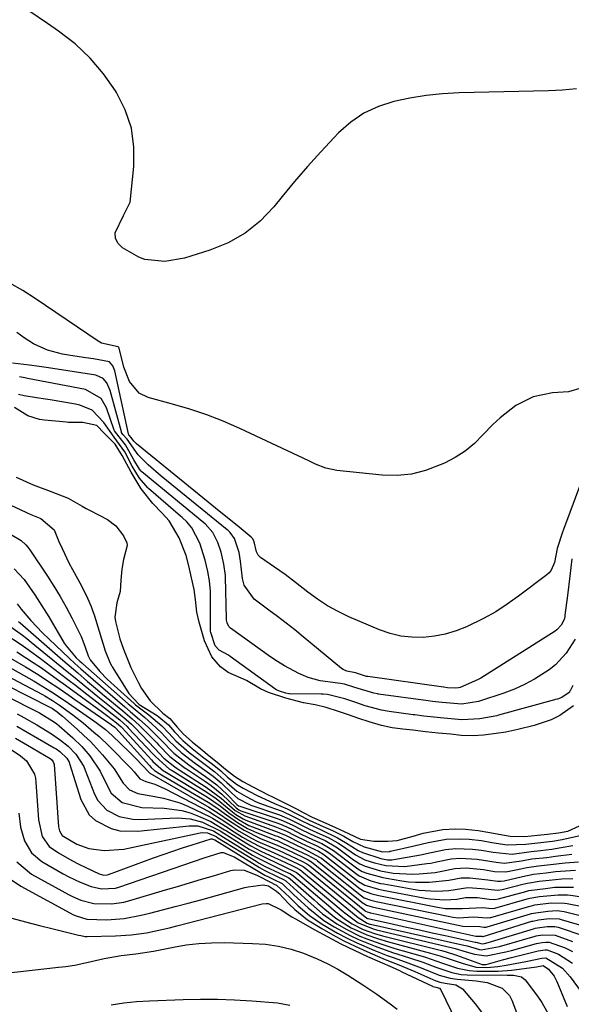
# Model space of a CAD drawing. Units: inches. Extents: x 1885428 to 1889974, y 448533 to 453875.
# Drawn here: x 1886629 to 1886764, y 450501 to 450744 of the extents above; entities that cross this region are included whole.
import ezdxf

# ---------------------------------------------------------------- set-up
doc = ezdxf.new("R2010")
doc.units = ezdxf.units.IN
doc.header["$MEASUREMENT"] = 0
doc.layers.add('7', color=7, linetype='Continuous')
doc.layers.add('8', color=7, linetype='Continuous')

msp = doc.modelspace()

# ---------------------------------------------------------------- linework, layer by layer
at = {"layer": '7', "color": 18}
for points in [[(1886765.7, 450726.55, 1678), (1886762.26, 450726.28, 1678), (1886758.81, 450726.11, 1678), (1886736.83, 450725.57, 1678), (1886732.77, 450725.34, 1678), (1886728.74, 450724.95, 1678), (1886724.74, 450724.3, 1678), (1886720.76, 450723.5, 1678), (1886716.97, 450722.25, 1678), (1886713.41, 450720.6, 1678), (1886710.19, 450718.37, 1678), (1886707.19, 450715.75, 1678), (1886706.1, 450714.62, 1678), (1886702.78, 450711.07, 1678), (1886699.53, 450707.47, 1678), (1886696.37, 450703.79, 1678), (1886693.27, 450700.05, 1678), (1886691.22, 450697.51, 1678), (1886687.85, 450694.03, 1678), (1886684.16, 450691.02, 1678), (1886680, 450688.71, 1678), (1886675.53, 450686.87, 1678), (1886669.23, 450684.92, 1678), (1886664.4, 450684.09, 1678), (1886659.55, 450684.61, 1678), (1886658.04, 450685.18, 1678), (1886654.01, 450687.43, 1678), (1886652.92, 450688.53, 1678), (1886652.26, 450689.74, 1678), (1886652.23, 450691.12, 1678), (1886654.23, 450695.42, 1678), (1886655.91, 450698.66, 1678), (1886656.8, 450707.44, 1678), (1886656.8, 450712.26, 1678), (1886656.2, 450716.93, 1678), (1886654.69, 450721.39, 1678), (1886652.58, 450725.71, 1678), (1886652.33, 450726.11, 1678), (1886649.36, 450730.29, 1678), (1886646.08, 450734.17, 1678), (1886642.34, 450737.62, 1678), (1886638.29, 450740.77, 1678), (1886635.55, 450742.65, 1678), (1886631.25, 450745.65, 1678)], [(1886767.13, 450652.96, 1676), (1886763.71, 450651.98, 1676), (1886759.77, 450651.72, 1676), (1886755.07, 450650.78, 1676), (1886750.78, 450648.63, 1676), (1886746.91, 450645.64, 1676), (1886745.12, 450643.96, 1676), (1886742.7, 450641.39, 1676), (1886740.59, 450639.3, 1676), (1886738.33, 450637.41, 1676), (1886735.85, 450635.81, 1676), (1886733.23, 450634.41, 1676), (1886728.59, 450632.61, 1676), (1886725.12, 450631.74, 1676), (1886721.56, 450631.44, 1676), (1886717.94, 450631.51, 1676), (1886706.71, 450632.62, 1676), (1886704.06, 450633.19, 1676), (1886701.53, 450634.22, 1676), (1886700.7, 450634.6, 1676), (1886699.88, 450634.98, 1676), (1886682.86, 450642.98, 1676), (1886678.82, 450644.75, 1676), (1886674.74, 450646.36, 1676), (1886670.57, 450647.75, 1676), (1886666.35, 450649, 1676), (1886660.33, 450650.59, 1676), (1886658.11, 450651.65, 1676), (1886655.75, 450654.53, 1676), (1886654.37, 450658.1, 1676), (1886653.2, 450662.79, 1676), (1886653.13, 450662.92, 1676), (1886653.05, 450663.02, 1676), (1886652.96, 450663.1, 1676), (1886648.87, 450663.99, 1676), (1886648.45, 450664.2, 1676), (1886648.04, 450664.44, 1676), (1886632.57, 450674.94, 1676), (1886629.5, 450676.94, 1676), (1886626.32, 450678.74, 1676)], [(1886766.95, 450629.98, 1674), (1886762.51, 450618.14, 1674), (1886762.25, 450617.44, 1674), (1886760.92, 450613.43, 1674), (1886760.28, 450609.98, 1674), (1886759.44, 450608.07, 1674), (1886758.95, 450607.49, 1674), (1886758.38, 450606.96, 1674), (1886751.47, 450601.69, 1674), (1886748.69, 450599.71, 1674), (1886745.83, 450597.86, 1674), (1886742.85, 450596.2, 1674), (1886738.65, 450594.15, 1674), (1886736.07, 450593.14, 1674), (1886733.44, 450592.34, 1674), (1886730.74, 450591.83, 1674), (1886727.99, 450591.53, 1674), (1886725.23, 450591.58, 1674), (1886722.52, 450591.87, 1674), (1886719.87, 450592.53, 1674), (1886717.26, 450593.43, 1674), (1886709.72, 450596.64, 1674), (1886707.04, 450597.91, 1674), (1886704.44, 450599.33, 1674), (1886701.97, 450600.95, 1674), (1886699.58, 450602.71, 1674), (1886696.6, 450605.11, 1674), (1886694.04, 450607.05, 1674), (1886691.39, 450608.88, 1674), (1886687.99, 450611.2, 1674), (1886687.37, 450611.82, 1674), (1886687.01, 450612.62, 1674), (1886686.45, 450615.08, 1674), (1886686.1, 450615.8, 1674), (1886685.86, 450616.1, 1674), (1886685.67, 450616.27, 1674), (1886682.19, 450619.08, 1674), (1886678.65, 450621.95, 1674), (1886676.88, 450623.39, 1674), (1886675.11, 450624.83, 1674), (1886657.43, 450639.22, 1674), (1886656.79, 450639.87, 1674), (1886656.15, 450640.79, 1674), (1886655.58, 450641.44, 1674), (1886655.49, 450641.58, 1674), (1886655.47, 450641.63, 1674), (1886655.46, 450641.68, 1674), (1886652.1, 450657.18, 1674), (1886651.64, 450658.41, 1674), (1886650.8, 450659.36, 1674), (1886646.91, 450660.1, 1674), (1886645.01, 450660.38, 1674), (1886641.19, 450660.97, 1674), (1886639.29, 450661.28, 1674), (1886635.6, 450662.23, 1674), (1886632.14, 450663.84, 1674), (1886629.81, 450665.3, 1674), (1886628.04, 450666.58, 1674)], [(1886764.6, 450610.87, 1672), (1886764.09, 450606.59, 1672), (1886763.49, 450601.88, 1672), (1886762.85, 450597.01, 1672), (1886762.81, 450596.74, 1672), (1886762.65, 450595.94, 1672), (1886761.94, 450594.53, 1672), (1886760.9, 450593.41, 1672), (1886760.48, 450593.11, 1672), (1886742.14, 450581.56, 1672), (1886741.33, 450581.08, 1672), (1886737.12, 450579.25, 1672), (1886736.71, 450579.15, 1672), (1886735.83, 450579.04, 1672), (1886733.97, 450579.18, 1672), (1886733.09, 450579.28, 1672), (1886733, 450579.29, 1672), (1886714.41, 450581.91, 1672), (1886714.08, 450581.96, 1672), (1886713.55, 450582.08, 1672), (1886711.35, 450582.8, 1672), (1886709.22, 450583.21, 1672), (1886708.3, 450583.63, 1672), (1886707.88, 450583.92, 1672), (1886698.48, 450591.68, 1672), (1886696.39, 450593.38, 1672), (1886694.29, 450595.04, 1672), (1886692.15, 450596.67, 1672), (1886690, 450598.28, 1672), (1886686.39, 450600.97, 1672), (1886683.95, 450604.39, 1672), (1886683.56, 450606.03, 1672), (1886683.06, 450610.32, 1672), (1886682.7, 450612.42, 1672), (1886681.56, 450615.92, 1672), (1886680.52, 450617.39, 1672), (1886680.17, 450617.72, 1672), (1886679.99, 450617.88, 1672), (1886679.8, 450618.04, 1672), (1886663.55, 450631.26, 1672), (1886660.35, 450634.06, 1672), (1886657.87, 450636.5, 1672), (1886655.19, 450640.33, 1672), (1886654.12, 450641.47, 1672), (1886653.78, 450642.02, 1672), (1886653.74, 450642.14, 1672), (1886651.01, 450652.37, 1672), (1886650.14, 450654.25, 1672), (1886649.23, 450655.28, 1672), (1886647.42, 450656.11, 1672), (1886640.53, 450657.21, 1672), (1886635.85, 450657.92, 1672), (1886633.5, 450658.23, 1672), (1886631.16, 450658.53, 1672), (1886626.93, 450659.04, 1672)], [(1886764.85, 450579.68, 1668), (1886764.16, 450578.43, 1668), (1886764.09, 450578.31, 1668), (1886764.02, 450578.2, 1668), (1886763.96, 450578.1, 1668), (1886763.88, 450578, 1668), (1886762.14, 450576.79, 1668), (1886761, 450576.39, 1668), (1886760.49, 450576.25, 1668), (1886760.32, 450576.2, 1668), (1886746.55, 450572.38, 1668), (1886746.14, 450572.27, 1668), (1886741.89, 450571.51, 1668), (1886737.47, 450571.24, 1668), (1886733.04, 450571.68, 1668), (1886728.15, 450572.2, 1668), (1886725.95, 450572.47, 1668), (1886725.51, 450572.53, 1668), (1886719.6, 450573.33, 1668), (1886719.13, 450573.39, 1668), (1886717.73, 450573.62, 1668), (1886713.7, 450574.74, 1668), (1886711.45, 450575.5, 1668), (1886708.75, 450576.42, 1668), (1886704.48, 450577.52, 1668), (1886703.42, 450577.6, 1668), (1886702.89, 450577.62, 1668), (1886695.07, 450577.68, 1668), (1886694.94, 450577.68, 1668), (1886694.2, 450577.82, 1668), (1886692.64, 450578.33, 1668), (1886692.09, 450578.56, 1668), (1886691.78, 450578.74, 1668), (1886680.5, 450586.88, 1668), (1886680.1, 450587.16, 1668), (1886677.78, 450588.42, 1668), (1886676.83, 450589.51, 1668), (1886675.74, 450592.77, 1668), (1886675.7, 450593.09, 1668), (1886675.69, 450593.25, 1668), (1886675.68, 450593.41, 1668), (1886675.64, 450602.96, 1668), (1886675.45, 450605.48, 1668), (1886675, 450607.79, 1668), (1886674.38, 450610.54, 1668), (1886673.07, 450614.79, 1668), (1886671.1, 450618.51, 1668), (1886669.87, 450619.98, 1668), (1886668.71, 450621.08, 1668), (1886668.31, 450621.43, 1668), (1886660.41, 450628.19, 1668), (1886660.21, 450628.37, 1668), (1886658.2, 450630.78, 1668), (1886656.43, 450633.74, 1668), (1886654.59, 450637.24, 1668), (1886651.96, 450640.82, 1668), (1886649.45, 450644.47, 1668), (1886646.55, 450647.49, 1668), (1886643.49, 450648.7, 1668), (1886642.42, 450648.94, 1668), (1886636.18, 450650.01, 1668), (1886635.08, 450650.19, 1668), (1886632.88, 450650.53, 1668), (1886629.81, 450650.98, 1668), (1886628.45, 450651.37, 1668)], [(1886764.98, 450574.7, 1666), (1886761.58, 450572.3, 1666), (1886759.45, 450571.27, 1666), (1886755.33, 450569.85, 1666), (1886751.29, 450568.87, 1666), (1886748.35, 450568.27, 1666), (1886745.92, 450567.89, 1666), (1886742.85, 450567.48, 1666), (1886740.33, 450567.3, 1666), (1886737.3, 450567.44, 1666), (1886734.79, 450567.7, 1666), (1886731.68, 450568.02, 1666), (1886728.57, 450568.35, 1666), (1886725.46, 450568.69, 1666), (1886722.99, 450568.97, 1666), (1886720.38, 450569.32, 1666), (1886717.73, 450569.85, 1666), (1886714.71, 450570.76, 1666), (1886712.17, 450571.62, 1666), (1886709.64, 450572.48, 1666), (1886707.16, 450573.32, 1666), (1886704.09, 450574.31, 1666), (1886701.38, 450574.98, 1666), (1886698.58, 450575.43, 1666), (1886694.18, 450576.6, 1666), (1886689.93, 450578, 1666), (1886687.99, 450578.89, 1666), (1886684.51, 450580.91, 1666), (1886680.02, 450582.95, 1666), (1886678.12, 450584.34, 1666), (1886675.96, 450586.78, 1666), (1886674.23, 450590.71, 1666), (1886672.85, 450595.27, 1666), (1886672.34, 450597.74, 1666), (1886671.99, 450600.85, 1666), (1886671.61, 450603.32, 1666), (1886670.97, 450606.26, 1666), (1886670.31, 450609.2, 1666), (1886669.69, 450611.69, 1666), (1886667.99, 450616.07, 1666), (1886665.47, 450620.27, 1666), (1886663.78, 450622.17, 1666), (1886661.45, 450624.51, 1666), (1886658.61, 450628.09, 1666), (1886656.11, 450632.2, 1666), (1886653.93, 450636.35, 1666), (1886652.2, 450639.14, 1666), (1886649.08, 450642.26, 1666), (1886648.13, 450643.34, 1666), (1886647.67, 450643.72, 1666), (1886644.24, 450644.45, 1666), (1886642.77, 450644.47, 1666), (1886641.42, 450644.43, 1666), (1886640.62, 450644.48, 1666), (1886640.22, 450644.51, 1666), (1886634.85, 450645, 1666), (1886633.63, 450645.16, 1666), (1886630.71, 450646.06, 1666), (1886627.42, 450648.12, 1666)], [(1886627.85, 450631.02, 1666), (1886632, 450629.15, 1666), (1886636.23, 450627.57, 1666), (1886640.63, 450625.81, 1666), (1886644.1, 450623.85, 1666), (1886645.07, 450623.3, 1666), (1886645.55, 450623.03, 1666), (1886646.05, 450622.77, 1666), (1886650.34, 450620.54, 1666), (1886652.36, 450619, 1666), (1886654.27, 450616.58, 1666), (1886655.09, 450614.85, 1666), (1886655.15, 450614.16, 1666), (1886654.3, 450610.76, 1666), (1886653.85, 450608.39, 1666), (1886653.63, 450605.68, 1666), (1886653.44, 450602.83, 1666), (1886652.61, 450600.05, 1666), (1886652.1, 450596.51, 1666), (1886652.29, 450595.51, 1666), (1886653.37, 450591.21, 1666), (1886654.24, 450588.68, 1666), (1886656.03, 450584.18, 1666), (1886657.93, 450580.34, 1666), (1886658.66, 450578.98, 1666), (1886660.85, 450575.95, 1666), (1886663.98, 450572.88, 1666), (1886665.69, 450571.56, 1666), (1886667.43, 450569.47, 1666), (1886669.02, 450567.76, 1666), (1886671.14, 450565.87, 1666), (1886673.25, 450564.14, 1666), (1886675.37, 450562.41, 1666), (1886677.34, 450560.86, 1666), (1886679.39, 450559.13, 1666), (1886681.59, 450557.42, 1666), (1886683.65, 450556.13, 1666), (1886686.26, 450554.72, 1666), (1886689.87, 450552.82, 1666), (1886690.88, 450552.3, 1666), (1886693.9, 450550.82, 1666), (1886696.97, 450549.26, 1666), (1886698.45, 450548.48, 1666), (1886700.72, 450547.34, 1666), (1886703.14, 450546.22, 1666), (1886706.38, 450544.78, 1666), (1886709.66, 450543.25, 1666), (1886712.56, 450541.89, 1666), (1886715.88, 450541.38, 1666), (1886719.28, 450541.37, 1666), (1886721.57, 450541.58, 1666), (1886725.49, 450542.64, 1666), (1886727.99, 450543.36, 1666), (1886732.81, 450544.27, 1666), (1886735.86, 450544.4, 1666), (1886738.39, 450544.32, 1666), (1886741.53, 450544.01, 1666), (1886744.38, 450543.55, 1666), (1886746.63, 450543.14, 1666), (1886749.39, 450542.67, 1666), (1886752.98, 450542.53, 1666), (1886756.08, 450542.86, 1666), (1886758.61, 450543.11, 1666), (1886761.26, 450543.46, 1666), (1886763.61, 450543.89, 1666), (1886766.49, 450545.2, 1666)], [(1886619.26, 450627.51, 1668), (1886630.25, 450622.38, 1668), (1886630.43, 450622.3, 1668), (1886631.46, 450621.83, 1668), (1886633.94, 450620.79, 1668), (1886637.18, 450618.04, 1668), (1886638.39, 450615.2, 1668), (1886639.14, 450613.42, 1668), (1886640.8, 450609.94, 1668), (1886641.71, 450608.24, 1668), (1886643.94, 450604.22, 1668), (1886645.43, 450601.23, 1668), (1886646.29, 450599.19, 1668), (1886646.67, 450598.15, 1668), (1886647.02, 450597.09, 1668), (1886649.15, 450590.13, 1668), (1886649.77, 450588.28, 1668), (1886650.99, 450585.23, 1668), (1886651.3, 450584.62, 1668), (1886651.47, 450584.32, 1668), (1886651.65, 450584.03, 1668), (1886655.61, 450577.73, 1668), (1886657.93, 450575.22, 1668), (1886658.07, 450575.11, 1668), (1886658.14, 450575.06, 1668), (1886662.54, 450572.32, 1668), (1886662.97, 450572.04, 1668), (1886665.3, 450570.04, 1668), (1886666.81, 450568.29, 1668), (1886668.84, 450566.21, 1668), (1886671.16, 450564.23, 1668), (1886674, 450561.94, 1668), (1886676.06, 450560.42, 1668), (1886678.23, 450558.69, 1668), (1886679.88, 450557.17, 1668), (1886682.08, 450555.43, 1668), (1886683.71, 450554.44, 1668), (1886686.97, 450552.71, 1668), (1886691.4, 450550.65, 1668), (1886694.49, 450549.37, 1668), (1886697.22, 450548, 1668), (1886699.97, 450546.61, 1668), (1886703.35, 450545.04, 1668), (1886705.66, 450544.01, 1668), (1886708.44, 450542.64, 1668), (1886710.71, 450541.32, 1668), (1886713.49, 450540.03, 1668), (1886717.97, 450538.74, 1668), (1886719.6, 450538.85, 1668), (1886719.79, 450538.89, 1668), (1886719.88, 450538.91, 1668), (1886719.98, 450538.94, 1668), (1886725.74, 450540.22, 1668), (1886729.24, 450541.06, 1668), (1886733.65, 450541.88, 1668), (1886736.99, 450542, 1668), (1886739.31, 450541.89, 1668), (1886742.34, 450541.54, 1668), (1886744.86, 450541.11, 1668), (1886748.64, 450540.49, 1668), (1886753.23, 450540.63, 1668), (1886756.21, 450540.98, 1668), (1886759.79, 450541.38, 1668), (1886762.21, 450541.82, 1668), (1886766.91, 450542.9, 1668)], [(1886627.33, 450608.44, 1672), (1886629.82, 450605.79, 1672), (1886632.47, 450602.05, 1672), (1886634.78, 450598.43, 1672), (1886635.89, 450596.59, 1672), (1886639.69, 450590.15, 1672), (1886640.13, 450589.45, 1672), (1886642.65, 450586.54, 1672), (1886643.56, 450585.69, 1672), (1886644.02, 450585.28, 1672), (1886644.26, 450585.07, 1672), (1886655.42, 450575.22, 1672), (1886656.11, 450574.61, 1672), (1886659.48, 450571.82, 1672), (1886661.22, 450570.31, 1672), (1886663.61, 450568.09, 1672), (1886665.38, 450566.11, 1672), (1886668.44, 450563.21, 1672), (1886671.94, 450560.5, 1672), (1886672.79, 450559.91, 1672), (1886676.29, 450557.4, 1672), (1886678.28, 450555.74, 1672), (1886680.91, 450553.19, 1672), (1886682.43, 450551.87, 1672), (1886685.26, 450550.41, 1672), (1886685.63, 450550.27, 1672), (1886685.82, 450550.2, 1672), (1886692.11, 450548.07, 1672), (1886692.62, 450547.89, 1672), (1886695.1, 450546.84, 1672), (1886697.07, 450545.83, 1672), (1886700.04, 450544.36, 1672), (1886702.59, 450543.2, 1672), (1886704.65, 450542.27, 1672), (1886706.99, 450540.99, 1672), (1886707.88, 450540.4, 1672), (1886711.32, 450538, 1672), (1886713.63, 450536.84, 1672), (1886716.01, 450536.07, 1672), (1886718.78, 450535.38, 1672), (1886723.5, 450535.19, 1672), (1886728.91, 450535.87, 1672), (1886729.87, 450536.02, 1672), (1886731.29, 450536.34, 1672), (1886734.88, 450537.05, 1672), (1886737.13, 450537.21, 1672), (1886741.29, 450536.98, 1672), (1886745.91, 450536.21, 1672), (1886748.01, 450536.01, 1672), (1886752.16, 450536.59, 1672), (1886754.76, 450537.02, 1672), (1886758.43, 450537.41, 1672), (1886760.55, 450537.72, 1672), (1886764.57, 450538.23, 1672)], [(1886628.09, 450599.81, 1674), (1886629.1, 450598.51, 1674), (1886631.43, 450595.71, 1674), (1886634.32, 450592.69, 1674), (1886640.92, 450586.43, 1674), (1886642.33, 450585.11, 1674), (1886643.8, 450583.79, 1674), (1886646.77, 450581.2, 1674), (1886654.57, 450574.49, 1674), (1886656.02, 450573.25, 1674), (1886658.21, 450571.39, 1674), (1886660.33, 450569.46, 1674), (1886663.4, 450566.46, 1674), (1886666.68, 450563.05, 1674), (1886670.37, 450560.17, 1674), (1886671.49, 450559.39, 1674), (1886674.44, 450557.34, 1674), (1886677.2, 450555.23, 1674), (1886678.49, 450554.08, 1674), (1886679.75, 450552.87, 1674), (1886682.17, 450550.42, 1674), (1886682.55, 450550.13, 1674), (1886682.85, 450549.99, 1674), (1886692.04, 450546.98, 1674), (1886693, 450546.65, 1674), (1886695.77, 450545.39, 1674), (1886698.11, 450544.18, 1674), (1886701.44, 450542.63, 1674), (1886703.87, 450541.54, 1674), (1886706.47, 450540.04, 1674), (1886706.88, 450539.75, 1674), (1886710.85, 450536.83, 1674), (1886711.23, 450536.56, 1674), (1886712.43, 450535.82, 1674), (1886713.7, 450535.24, 1674), (1886717.47, 450534.14, 1674), (1886720.62, 450533.56, 1674), (1886725.38, 450533.27, 1674), (1886726.97, 450533.35, 1674), (1886730.93, 450533.71, 1674), (1886732.19, 450533.94, 1674), (1886735.77, 450534.67, 1674), (1886738.54, 450534.81, 1674), (1886742.8, 450534.41, 1674), (1886745.5, 450533.93, 1674), (1886748.31, 450533.84, 1674), (1886752.04, 450534.61, 1674), (1886753.48, 450534.9, 1674), (1886756.4, 450535.31, 1674), (1886759.33, 450535.64, 1674), (1886762.96, 450536.09, 1674), (1886766.19, 450536.33, 1674)], [(1886628.41, 450595.48, 1676), (1886628.83, 450595.12, 1676), (1886639.34, 450585.96, 1676), (1886642.99, 450582.81, 1676), (1886645.44, 450580.73, 1676), (1886647.9, 450578.65, 1676), (1886649.13, 450577.62, 1676), (1886654.06, 450573.48, 1676), (1886654.65, 450572.98, 1676), (1886656.41, 450571.48, 1676), (1886658.11, 450569.93, 1676), (1886658.66, 450569.39, 1676), (1886662.44, 450565.62, 1676), (1886662.88, 450565.15, 1676), (1886665.65, 450562.26, 1676), (1886669.1, 450559.62, 1676), (1886669.42, 450559.4, 1676), (1886669.74, 450559.19, 1676), (1886674.42, 450556.05, 1676), (1886675.8, 450555.08, 1676), (1886678.43, 450552.97, 1676), (1886681.97, 450549.64, 1676), (1886682.61, 450549.15, 1676), (1886683.15, 450548.9, 1676), (1886691.98, 450545.92, 1676), (1886692.87, 450545.6, 1676), (1886695.5, 450544.4, 1676), (1886698.11, 450543.07, 1676), (1886700.8, 450541.82, 1676), (1886703.08, 450540.8, 1676), (1886705.9, 450539.1, 1676), (1886711.25, 450535.07, 1676), (1886711.93, 450534.59, 1676), (1886713.01, 450533.96, 1676), (1886714.16, 450533.5, 1676), (1886718.03, 450532.47, 1676), (1886718.99, 450532.29, 1676), (1886722.71, 450531.66, 1676), (1886724.39, 450531.43, 1676), (1886726.07, 450531.28, 1676), (1886729.45, 450531.29, 1676), (1886734.28, 450531.83, 1676), (1886737.34, 450532.37, 1676), (1886739.43, 450532.4, 1676), (1886743.92, 450531.86, 1676), (1886746.25, 450531.53, 1676), (1886747.11, 450531.56, 1676), (1886747.94, 450531.67, 1676), (1886752.43, 450532.74, 1676), (1886755.1, 450533.26, 1676), (1886758.27, 450533.6, 1676), (1886760.55, 450533.93, 1676), (1886765.5, 450534.25, 1676)], [(1886626.58, 450594.16, 1678), (1886629.44, 450592.08, 1678), (1886630.52, 450591.25, 1678), (1886631.58, 450590.4, 1678), (1886637.8, 450585.31, 1678), (1886639.49, 450583.92, 1678), (1886642.89, 450581.16, 1678), (1886644.73, 450579.67, 1678), (1886647.98, 450577.03, 1678), (1886649.6, 450575.71, 1678), (1886651.23, 450574.39, 1678), (1886653.56, 450572.48, 1678), (1886654.9, 450571.34, 1678), (1886656.2, 450570.17, 1678), (1886656.62, 450569.76, 1678), (1886657.03, 450569.34, 1678), (1886662.01, 450564.22, 1678), (1886664.2, 450561.86, 1678), (1886666.87, 450559.7, 1678), (1886667.45, 450559.32, 1678), (1886667.71, 450559.15, 1678), (1886667.98, 450558.98, 1678), (1886674.59, 450554.72, 1678), (1886678.29, 450552.01, 1678), (1886681.75, 450548.98, 1678), (1886684.08, 450547.61, 1678), (1886691.91, 450544.86, 1678), (1886692.75, 450544.55, 1678), (1886694.38, 450543.84, 1678), (1886696.42, 450542.8, 1678), (1886699.32, 450541.4, 1678), (1886701.86, 450540.26, 1678), (1886703.83, 450539.21, 1678), (1886704.91, 450538.46, 1678), (1886711.65, 450533.29, 1678), (1886712.23, 450532.87, 1678), (1886715.08, 450531.64, 1678), (1886717.52, 450531.02, 1678), (1886718.34, 450530.86, 1678), (1886725.54, 450529.56, 1678), (1886726.99, 450529.35, 1678), (1886731.38, 450529.13, 1678), (1886734.32, 450529.26, 1678), (1886739, 450530.02, 1678), (1886742.37, 450529.77, 1678), (1886746.38, 450529.31, 1678), (1886747.43, 450529.49, 1678), (1886752.82, 450530.88, 1678), (1886753.63, 450531.08, 1678), (1886756.52, 450531.53, 1678), (1886759.02, 450531.81, 1678), (1886762.1, 450532.13, 1678), (1886764.81, 450532.19, 1678)], [(1886628.01, 450588.04, 1682), (1886632.07, 450585.4, 1682), (1886634.07, 450584.03, 1682), (1886638.01, 450581.21, 1682), (1886639.97, 450579.79, 1682), (1886643.89, 450576.93, 1682), (1886649.11, 450573.12, 1682), (1886650.39, 450572.17, 1682), (1886652.54, 450570.51, 1682), (1886653.58, 450569.59, 1682), (1886653.74, 450569.43, 1682), (1886653.9, 450569.26, 1682), (1886661.14, 450561.42, 1682), (1886661.52, 450560.99, 1682), (1886664.14, 450558.73, 1682), (1886664.29, 450558.63, 1682), (1886664.44, 450558.54, 1682), (1886674.92, 450552.2, 1682), (1886678.01, 450550.11, 1682), (1886680.17, 450548.41, 1682), (1886682.55, 450546.7, 1682), (1886685.1, 450545.3, 1682), (1886686, 450544.92, 1682), (1886691.78, 450542.74, 1682), (1886692.14, 450542.61, 1682), (1886694.59, 450541.5, 1682), (1886698.52, 450539.57, 1682), (1886702.67, 450537.42, 1682), (1886702.97, 450537.19, 1682), (1886712.45, 450529.71, 1682), (1886712.65, 450529.56, 1682), (1886713.28, 450529.14, 1682), (1886715.37, 450528.4, 1682), (1886717.06, 450528.01, 1682), (1886731.48, 450525.13, 1682), (1886733.4, 450524.84, 1682), (1886737.67, 450524.82, 1682), (1886742.59, 450525.04, 1682), (1886744.93, 450524.79, 1682), (1886745.59, 450524.92, 1682), (1886753.6, 450527.19, 1682), (1886754.26, 450527.37, 1682), (1886756.65, 450527.75, 1682), (1886761.24, 450528.22, 1682), (1886763.47, 450528.16, 1682), (1886764.2, 450528.08, 1682), (1886778.73, 450525.96, 1682)], [(1886625.92, 450586.81, 1684), (1886630.19, 450584.29, 1684), (1886633.29, 450582.39, 1684), (1886636.33, 450580.4, 1684), (1886637.83, 450579.37, 1684), (1886640.83, 450577.32, 1684), (1886642.33, 450576.29, 1684), (1886651.19, 450570.16, 1684), (1886651.35, 450570.05, 1684), (1886652.17, 450569.43, 1684), (1886652.29, 450569.31, 1684), (1886652.33, 450569.27, 1684), (1886652.37, 450569.23, 1684), (1886660.7, 450560.02, 1684), (1886661.1, 450559.57, 1684), (1886661.91, 450558.83, 1684), (1886662.3, 450558.54, 1684), (1886662.56, 450558.37, 1684), (1886662.65, 450558.32, 1684), (1886675.09, 450550.98, 1684), (1886676.96, 450549.8, 1684), (1886679.63, 450547.85, 1684), (1886682.34, 450545.96, 1684), (1886684.73, 450544.54, 1684), (1886686.99, 450543.52, 1684), (1886691.71, 450541.68, 1684), (1886692.04, 450541.55, 1684), (1886695.93, 450539.69, 1684), (1886699.63, 450537.99, 1684), (1886701.44, 450536.98, 1684), (1886701.73, 450536.77, 1684), (1886702, 450536.56, 1684), (1886712.85, 450527.91, 1684), (1886713.49, 450527.47, 1684), (1886715.11, 450526.9, 1684), (1886716.41, 450526.58, 1684), (1886734.57, 450522.82, 1684), (1886735.27, 450522.7, 1684), (1886736.66, 450522.54, 1684), (1886740.35, 450522.8, 1684), (1886743.71, 450522.5, 1684), (1886744.51, 450522.58, 1684), (1886744.67, 450522.62, 1684), (1886753.98, 450525.35, 1684), (1886754.28, 450525.43, 1684), (1886755.48, 450525.7, 1684), (1886759.49, 450526.2, 1684), (1886762.79, 450526.17, 1684), (1886763.45, 450526.07, 1684), (1886783.06, 450522.21, 1684)], [(1886625.71, 450584.46, 1686), (1886632.29, 450580.79, 1686), (1886633.37, 450580.16, 1686), (1886636.57, 450578.2, 1686), (1886639.69, 450576.11, 1686), (1886640.72, 450575.4, 1686), (1886646.93, 450571.05, 1686), (1886647.53, 450570.62, 1686), (1886649.86, 450568.85, 1686), (1886651.5, 450567.39, 1686), (1886655.72, 450563.31, 1686), (1886657.28, 450561.76, 1686), (1886660.59, 450558.29, 1686), (1886660.68, 450558.21, 1686), (1886660.78, 450558.14, 1686), (1886675.26, 450549.79, 1686), (1886677.71, 450548.24, 1686), (1886680.07, 450546.55, 1686), (1886683.91, 450544.08, 1686), (1886687.99, 450542.08, 1686), (1886692.24, 450540.37, 1686), (1886694.31, 450539.4, 1686), (1886698.23, 450537.53, 1686), (1886699.72, 450536.81, 1686), (1886700.53, 450536.31, 1686), (1886701.03, 450535.93, 1686), (1886713.25, 450526.11, 1686), (1886713.36, 450526.02, 1686), (1886714.08, 450525.62, 1686), (1886714.85, 450525.39, 1686), (1886715.46, 450525.23, 1686), (1886715.77, 450525.16, 1686), (1886737.74, 450520.45, 1686), (1886741.89, 450520.41, 1686), (1886742.91, 450520.27, 1686), (1886743.46, 450520.25, 1686), (1886743.74, 450520.31, 1686), (1886754.37, 450523.51, 1686), (1886754.63, 450523.59, 1686), (1886755.16, 450523.72, 1686), (1886758.67, 450524.19, 1686), (1886760.98, 450524.33, 1686), (1886762.7, 450524.09, 1686), (1886779.54, 450519.9, 1686)], [(1886625.51, 450582.15, 1688), (1886634.31, 450577.48, 1688), (1886634.93, 450577.14, 1688), (1886636.77, 450576.05, 1688), (1886638.55, 450574.86, 1688), (1886641.8, 450572.46, 1688), (1886644.3, 450570.52, 1688), (1886647, 450568.27, 1688), (1886648.27, 450567.14, 1688), (1886650.72, 450564.79, 1688), (1886656.12, 450559.31, 1688), (1886656.88, 450558.49, 1688), (1886658.3, 450556.75, 1688), (1886659.76, 450556.07, 1688), (1886661.94, 450555.42, 1688), (1886664.51, 450554.32, 1688), (1886675.41, 450548.59, 1688), (1886676.85, 450547.76, 1688), (1886678.92, 450546.37, 1688), (1886681, 450544.98, 1688), (1886682.74, 450543.86, 1688), (1886685.75, 450542.12, 1688), (1886687.31, 450541.36, 1688), (1886691.57, 450539.55, 1688), (1886692.38, 450539.21, 1688), (1886695.32, 450537.76, 1688), (1886698.12, 450536.49, 1688), (1886699.37, 450535.81, 1688), (1886700.07, 450535.3, 1688), (1886713.65, 450524.3, 1688), (1886713.78, 450524.2, 1688), (1886714.21, 450523.99, 1688), (1886714.77, 450523.83, 1688), (1886714.95, 450523.79, 1688), (1886715.13, 450523.75, 1688), (1886740.96, 450518.04, 1688), (1886742.4, 450518.01, 1688), (1886742.61, 450517.97, 1688), (1886742.73, 450517.97, 1688), (1886754.75, 450521.68, 1688), (1886754.98, 450521.75, 1688), (1886756.36, 450522.03, 1688), (1886758.96, 450522.34, 1688), (1886761.47, 450522.26, 1688), (1886761.96, 450522.15, 1688), (1886773.17, 450518.83, 1688)], [(1886624.97, 450577.37, 1692), (1886633.56, 450572.96, 1692), (1886637.28, 450570.72, 1692), (1886637.85, 450570.27, 1692), (1886638.41, 450569.81, 1692), (1886641.82, 450566.82, 1692), (1886644.01, 450564.71, 1692), (1886646, 450562.41, 1692), (1886648.5, 450558.6, 1692), (1886649.2, 450557.25, 1692), (1886651.24, 450553.25, 1692), (1886653.97, 450550.9, 1692), (1886658.79, 450549.7, 1692), (1886664.27, 450549.5, 1692), (1886668.59, 450548.94, 1692), (1886670.67, 450548.34, 1692), (1886672.72, 450547.58, 1692), (1886675.72, 450546.27, 1692), (1886679.14, 450544.23, 1692), (1886679.63, 450543.92, 1692), (1886684.34, 450540.96, 1692), (1886685.55, 450540.24, 1692), (1886688.02, 450538.93, 1692), (1886691.44, 450537.41, 1692), (1886692.91, 450536.75, 1692), (1886695.7, 450535.39, 1692), (1886697.01, 450534.79, 1692), (1886697.59, 450534.45, 1692), (1886697.96, 450534.19, 1692), (1886698.14, 450534.05, 1692), (1886712.01, 450522.62, 1692), (1886714.2, 450521.2, 1692), (1886714.84, 450521, 1692), (1886715.06, 450520.95, 1692), (1886738, 450515.84, 1692), (1886738.83, 450515.64, 1692), (1886741.87, 450514.76, 1692), (1886742.27, 450514.68, 1692), (1886746.78, 450515.5, 1692), (1886755.52, 450518.03, 1692), (1886755.83, 450518.11, 1692), (1886756.31, 450518.21, 1692), (1886757.45, 450518.35, 1692), (1886760.49, 450518.3, 1692), (1886764.76, 450516.71, 1692)], [(1886628.09, 450572.74, 1694), (1886629.73, 450571.85, 1694), (1886632.96, 450570.01, 1694), (1886636.54, 450567.85, 1694), (1886638.8, 450566.25, 1694), (1886640.61, 450564.8, 1694), (1886642.54, 450562.85, 1694), (1886644.48, 450559.75, 1694), (1886644.84, 450558.91, 1694), (1886647.13, 450552.96, 1694), (1886647.92, 450551.45, 1694), (1886650.15, 450549.03, 1694), (1886653.2, 450547.48, 1694), (1886656.55, 450546.78, 1694), (1886658.29, 450546.73, 1694), (1886667.51, 450547.14, 1694), (1886670.68, 450546.93, 1694), (1886673.73, 450546.05, 1694), (1886678.18, 450543.85, 1694), (1886678.56, 450543.61, 1694), (1886678.93, 450543.38, 1694), (1886685.17, 450539.47, 1694), (1886689.49, 450537.18, 1694), (1886693.93, 450535.11, 1694), (1886696.36, 450533.97, 1694), (1886696.86, 450533.66, 1694), (1886697.17, 450533.42, 1694), (1886708.28, 450524.1, 1694), (1886708.7, 450523.75, 1694), (1886711.96, 450521.32, 1694), (1886715.92, 450519.71, 1694), (1886716.51, 450519.56, 1694), (1886735.21, 450515.15, 1694), (1886735.89, 450514.98, 1694), (1886738.57, 450514.17, 1694), (1886740.59, 450513.59, 1694), (1886743.5, 450513.14, 1694), (1886748.29, 450514.13, 1694), (1886748.99, 450514.32, 1694), (1886749.69, 450514.51, 1694), (1886755.9, 450516.2, 1694), (1886756.4, 450516.32, 1694), (1886757.27, 450516.43, 1694), (1886758.16, 450516.55, 1694), (1886758.98, 450516.57, 1694), (1886762.93, 450515.11, 1694), (1886764.7, 450514.27, 1694)], [(1886627.99, 450569.68, 1696), (1886630.54, 450568.23, 1696), (1886633.08, 450566.77, 1696), (1886637.17, 450564.41, 1696), (1886637.66, 450564.12, 1696), (1886638.59, 450563.48, 1696), (1886640.35, 450561.81, 1696), (1886640.86, 450560.83, 1696), (1886640.98, 450560.48, 1696), (1886643.76, 450551.63, 1696), (1886645.83, 450547.92, 1696), (1886647.38, 450546.52, 1696), (1886651.26, 450544.54, 1696), (1886653.37, 450543.98, 1696), (1886657.76, 450543.84, 1696), (1886670.42, 450545.19, 1696), (1886672.56, 450545.16, 1696), (1886676.37, 450543.93, 1696), (1886677.96, 450542.98, 1696), (1886678.22, 450542.81, 1696), (1886686.01, 450537.97, 1696), (1886686.91, 450537.44, 1696), (1886691.3, 450535.27, 1696), (1886693.46, 450534.22, 1696), (1886695.38, 450533.34, 1696), (1886696.21, 450532.79, 1696), (1886704.69, 450525.54, 1696), (1886705.99, 450524.42, 1696), (1886708.65, 450522.25, 1696), (1886710.51, 450521.05, 1696), (1886713.2, 450519.69, 1696), (1886716.04, 450518.66, 1696), (1886717.98, 450518.12, 1696), (1886732.47, 450514.48, 1696), (1886733.41, 450514.23, 1696), (1886736.17, 450513.38, 1696), (1886739.78, 450512.06, 1696), (1886742.53, 450511.04, 1696), (1886743.48, 450511.05, 1696), (1886747.49, 450512.21, 1696), (1886749.7, 450512.74, 1696), (1886751.71, 450513.23, 1696), (1886756.29, 450514.38, 1696), (1886757.44, 450514.56, 1696), (1886757.99, 450514.62, 1696), (1886758.48, 450514.63, 1696), (1886761.26, 450513.58, 1696), (1886764.73, 450511.39, 1696)], [(1886627.7, 450566.72, 1698), (1886630.66, 450565, 1698), (1886636.19, 450561.76, 1698), (1886636.56, 450561.49, 1698), (1886636.99, 450560.96, 1698), (1886637.15, 450560.54, 1698), (1886637.18, 450560.31, 1698), (1886638.3, 450544.89, 1698), (1886638.49, 450543.92, 1698), (1886639.16, 450542.83, 1698), (1886642.8, 450540.69, 1698), (1886645.77, 450539.6, 1698), (1886649.52, 450539.09, 1698), (1886654.32, 450539.45, 1698), (1886673.12, 450543.44, 1698), (1886673.72, 450543.51, 1698), (1886674.89, 450543.42, 1698), (1886677.05, 450542.53, 1698), (1886677.5, 450542.25, 1698), (1886686.87, 450536.45, 1698), (1886687.61, 450536.01, 1698), (1886689.13, 450535.19, 1698), (1886692.62, 450533.53, 1698), (1886694.31, 450532.74, 1698), (1886694.92, 450532.41, 1698), (1886695.24, 450532.16, 1698), (1886701.21, 450526.94, 1698), (1886702.08, 450526.18, 1698), (1886703.82, 450524.65, 1698), (1886706.5, 450522.45, 1698), (1886710.28, 450520.11, 1698), (1886714.12, 450518.35, 1698), (1886716.78, 450517.41, 1698), (1886719.49, 450516.61, 1698), (1886729.79, 450513.84, 1698), (1886732.13, 450513.16, 1698), (1886734.63, 450512.32, 1698), (1886737.82, 450511.26, 1698), (1886741.06, 450510.43, 1698), (1886743.62, 450510.29, 1698), (1886746.38, 450510.53, 1698), (1886748.44, 450510.9, 1698), (1886753.21, 450511.78, 1698), (1886757.2, 450512.63, 1698), (1886758.2, 450512.66, 1698), (1886762.27, 450510.16, 1698), (1886764.17, 450507.97, 1698), (1886766.9, 450504.33, 1698)], [(1886628.5, 450548.32, 1702), (1886628.96, 450544.84, 1702), (1886629.92, 450541.46, 1702), (1886631.61, 450538.54, 1702), (1886634.2, 450536.37, 1702), (1886639.42, 450533.35, 1702), (1886640.78, 450532.6, 1702), (1886643.57, 450531.29, 1702), (1886646.27, 450530.25, 1702), (1886648.81, 450529.65, 1702), (1886652.27, 450529.86, 1702), (1886653.11, 450530.1, 1702), (1886671.77, 450536.52, 1702), (1886674.1, 450537.3, 1702), (1886678.31, 450538.58, 1702), (1886678.78, 450538.61, 1702), (1886681.49, 450537.51, 1702), (1886688.62, 450533.32, 1702), (1886689.04, 450533.07, 1702), (1886689.9, 450532.62, 1702), (1886691.22, 450531.98, 1702), (1886693.26, 450530.96, 1702), (1886696.21, 450528.21, 1702), (1886699.66, 450525, 1702), (1886703.56, 450521.9, 1702), (1886706.09, 450520.33, 1702), (1886710.03, 450518.18, 1702), (1886712.06, 450517.23, 1702), (1886716.22, 450515.53, 1702), (1886720.45, 450514.02, 1702), (1886724.66, 450512.67, 1702), (1886727.88, 450511.6, 1702), (1886731.07, 450510.42, 1702), (1886735.01, 450509.04, 1702), (1886737.3, 450508.6, 1702), (1886738.85, 450508.51, 1702), (1886748.63, 450508.38, 1702), (1886748.82, 450508.38, 1702), (1886750.18, 450508.4, 1702), (1886752.22, 450508.05, 1702), (1886753.12, 450507.27, 1702), (1886756.09, 450503.25, 1702), (1886757.18, 450501.66, 1702), (1886759.08, 450498.31, 1702)], [(1886627.98, 450536.3, 1704), (1886631.6, 450533.32, 1704), (1886640.72, 450528.25, 1704), (1886641.71, 450527.75, 1704), (1886643.75, 450526.89, 1704), (1886646.96, 450526.08, 1704), (1886651.42, 450525.98, 1704), (1886654.35, 450526.41, 1704), (1886655.8, 450526.77, 1704), (1886664.59, 450529.41, 1704), (1886667.54, 450530.28, 1704), (1886670.48, 450531.16, 1704), (1886673.43, 450532.03, 1704), (1886676.38, 450532.9, 1704), (1886680.66, 450534.15, 1704), (1886681.47, 450534.32, 1704), (1886683.93, 450534.23, 1704), (1886687.07, 450533.03, 1704), (1886690.56, 450531.19, 1704), (1886691.29, 450530.85, 1704), (1886691.91, 450530.54, 1704), (1886695.12, 450527.59, 1704), (1886697.24, 450525.52, 1704), (1886700.06, 450523.07, 1704), (1886703.15, 450520.97, 1704), (1886706.9, 450518.79, 1704), (1886709.27, 450517.53, 1704), (1886711.69, 450516.38, 1704), (1886715.82, 450514.61, 1704), (1886719.14, 450513.3, 1704), (1886720.82, 450512.68, 1704), (1886724.19, 450511.48, 1704), (1886727.53, 450510.22, 1704), (1886731.93, 450508.42, 1704), (1886734.65, 450507.66, 1704), (1886735.77, 450507.51, 1704), (1886736.33, 450507.45, 1704), (1886741.04, 450507.06, 1704), (1886743.72, 450506.64, 1704), (1886747.46, 450505.19, 1704), (1886749.22, 450503.4, 1704), (1886749.83, 450502.25, 1704), (1886751.96, 450496.59, 1704)], [(1886626.5, 450532.04, 1706), (1886628.99, 450530.29, 1706), (1886642, 450523.29, 1706), (1886642.62, 450522.99, 1706), (1886645.23, 450522.2, 1706), (1886650.19, 450522.08, 1706), (1886654.45, 450522.39, 1706), (1886658.64, 450523.19, 1706), (1886660.75, 450523.72, 1706), (1886663.88, 450524.51, 1706), (1886667.01, 450525.32, 1706), (1886670.14, 450526.15, 1706), (1886673.26, 450527, 1706), (1886684.08, 450529.99, 1706), (1886684.93, 450530.2, 1706), (1886688.6, 450530.64, 1706), (1886689.96, 450530.37, 1706), (1886691.91, 450529.13, 1706), (1886692.45, 450528.58, 1706), (1886694.93, 450526.01, 1706), (1886696.39, 450524.6, 1706), (1886699.56, 450522.08, 1706), (1886703.09, 450519.88, 1706), (1886705.78, 450518.34, 1706), (1886708.51, 450516.87, 1706), (1886711.3, 450515.52, 1706), (1886714.13, 450514.24, 1706), (1886718.05, 450512.56, 1706), (1886719.03, 450512.15, 1706), (1886721.98, 450510.97, 1706), (1886725.9, 450509.36, 1706), (1886731.11, 450507.06, 1706), (1886731.42, 450506.93, 1706), (1886732.05, 450506.73, 1706), (1886733.37, 450506.48, 1706), (1886736, 450506, 1706), (1886737.65, 450505.08, 1706), (1886740.81, 450501.38, 1706), (1886742.55, 450499.01, 1706)], [(1886626.81, 450522.45, 1708), (1886630.19, 450521.55, 1708), (1886633.58, 450520.67, 1708), (1886636.97, 450519.82, 1708), (1886643.23, 450518.27, 1708), (1886643.76, 450518.15, 1708), (1886644.83, 450517.97, 1708), (1886645.09, 450517.96, 1708), (1886645.36, 450517.96, 1708), (1886652.28, 450518.08, 1708), (1886656.11, 450518.31, 1708), (1886659.91, 450518.87, 1708), (1886661.79, 450519.25, 1708), (1886665.54, 450520.09, 1708), (1886667.41, 450520.55, 1708), (1886688.37, 450525.95, 1708), (1886689.36, 450526.08, 1708), (1886689.85, 450526.04, 1708), (1886693.05, 450524.51, 1708), (1886695.7, 450522.8, 1708), (1886696.61, 450522.27, 1708), (1886701.32, 450519.61, 1708), (1886704.51, 450517.86, 1708), (1886707.73, 450516.17, 1708), (1886711, 450514.58, 1708), (1886714.3, 450513.05, 1708), (1886720.34, 450510.36, 1708), (1886721.25, 450509.95, 1708), (1886722.17, 450509.55, 1708), (1886722.77, 450509.27, 1708), (1886730.28, 450505.68, 1708), (1886730.37, 450505.64, 1708), (1886731.08, 450505.47, 1708), (1886731.97, 450505.2, 1708), (1886732.32, 450504.78, 1708), (1886738.59, 450491.89, 1708)], [(1886651.24, 450501.12, 1712), (1886654.36, 450501.59, 1712), (1886657.5, 450501.9, 1712), (1886660.66, 450502.11, 1712), (1886668.98, 450502.45, 1712), (1886673.19, 450502.54, 1712), (1886677.4, 450502.53, 1712), (1886681.61, 450502.37, 1712), (1886685.82, 450502.1, 1712), (1886692.15, 450501.58, 1712), (1886695.21, 450501.04, 1712)]]:
    msp.add_polyline3d(points, dxfattribs=at)
at = {"layer": '8', "color": 18}
for points in [[(1886765.35, 450591.11, 1670), (1886763.2, 450587.65, 1670), (1886760.54, 450584.79, 1670), (1886758.98, 450583.57, 1670), (1886755.36, 450581.27, 1670), (1886752.95, 450579.95, 1670), (1886750.44, 450578.83, 1670), (1886747.86, 450577.85, 1670), (1886741.87, 450575.85, 1670), (1886741.63, 450575.77, 1670), (1886737.47, 450575.13, 1670), (1886732.7, 450575.51, 1670), (1886730.31, 450575.78, 1670), (1886729.26, 450575.91, 1670), (1886717.01, 450577.61, 1670), (1886716.72, 450577.65, 1670), (1886715.85, 450577.8, 1670), (1886711.14, 450579.24, 1670), (1886708.65, 450580.04, 1670), (1886707.66, 450580.2, 1670), (1886707, 450580.28, 1670), (1886702.67, 450580.83, 1670), (1886699.69, 450581.67, 1670), (1886697.43, 450582.65, 1670), (1886693.87, 450584.53, 1670), (1886692.16, 450585.59, 1670), (1886690.49, 450586.72, 1670), (1886680.62, 450593.8, 1670), (1886680.15, 450594.26, 1670), (1886679.74, 450595.17, 1670), (1886679.63, 450595.84, 1670), (1886679.6, 450596.18, 1670), (1886679.36, 450606.41, 1670), (1886679.34, 450606.77, 1670), (1886678.97, 450609.57, 1670), (1886678.3, 450612.55, 1670), (1886677.51, 450614.95, 1670), (1886676.26, 450617.37, 1670), (1886674.33, 450619.49, 1670), (1886674.03, 450619.74, 1670), (1886658.76, 450632.34, 1670), (1886658.59, 450632.5, 1670), (1886658.19, 450632.94, 1670), (1886656.77, 450635.24, 1670), (1886654.79, 450638.98, 1670), (1886653.23, 450640.96, 1670), (1886652.06, 450642.4, 1670), (1886651.98, 450642.59, 1670), (1886650.09, 450648.06, 1670), (1886648.73, 450650.37, 1670), (1886644.91, 450652.59, 1670), (1886630.61, 450655.3, 1670), (1886629.97, 450655.43, 1670), (1886628.71, 450655.73, 1670)], [(1886626.45, 450616.98, 1670), (1886629.11, 450615.41, 1670), (1886630.24, 450614.36, 1670), (1886630.73, 450613.77, 1670), (1886631.19, 450613.14, 1670), (1886635.55, 450606.65, 1670), (1886637.16, 450604.15, 1670), (1886638.71, 450601.61, 1670), (1886640.16, 450599.02, 1670), (1886641.54, 450596.38, 1670), (1886643.44, 450592.6, 1670), (1886643.81, 450591.82, 1670), (1886644.77, 450589.44, 1670), (1886645.6, 450587.05, 1670), (1886646.03, 450586.07, 1670), (1886648.47, 450583.13, 1670), (1886650.22, 450581.29, 1670), (1886651.15, 450580.42, 1670), (1886656.92, 450575.26, 1670), (1886657.23, 450574.99, 1670), (1886660.47, 450572.48, 1670), (1886663.71, 450569.79, 1670), (1886665.43, 450567.96, 1670), (1886667.12, 450566.09, 1670), (1886670.41, 450563.22, 1670), (1886673.99, 450560.49, 1670), (1886676.72, 450558.5, 1670), (1886679.7, 450555.86, 1670), (1886682.18, 450553.7, 1670), (1886684.41, 450552.42, 1670), (1886686.94, 450551.12, 1670), (1886687.98, 450550.69, 1670), (1886688.65, 450550.44, 1670), (1886693.26, 450548.77, 1670), (1886695.85, 450547.59, 1670), (1886697.94, 450546.51, 1670), (1886700.03, 450545.47, 1670), (1886702.72, 450544.24, 1670), (1886706.95, 450542.24, 1670), (1886708.89, 450541.07, 1670), (1886712.01, 450539.13, 1670), (1886713.03, 450538.64, 1670), (1886717.54, 450537.11, 1670), (1886719.22, 450536.77, 1670), (1886719.9, 450536.79, 1670), (1886720.25, 450536.83, 1670), (1886727.32, 450538.05, 1670), (1886729.97, 450538.63, 1670), (1886733.49, 450539.34, 1670), (1886736, 450539.6, 1670), (1886740.13, 450539.46, 1670), (1886742.35, 450539.19, 1670), (1886745.19, 450538.69, 1670), (1886749.85, 450538.24, 1670), (1886754.59, 450538.9, 1670), (1886756.83, 450539.14, 1670), (1886759.63, 450539.47, 1670), (1886761.91, 450539.84, 1670), (1886764.85, 450540.31, 1670)], [(1886625.09, 450592.47, 1680), (1886629.08, 450589.82, 1680), (1886630.8, 450588.62, 1680), (1886634.17, 450586.12, 1680), (1886636.27, 450584.51, 1680), (1886638.43, 450582.85, 1680), (1886640.59, 450581.18, 1680), (1886642.75, 450579.52, 1680), (1886644.91, 450577.86, 1680), (1886646.96, 450576.28, 1680), (1886650.34, 450573.65, 1680), (1886653.37, 450571.23, 1680), (1886655.17, 450569.59, 1680), (1886655.45, 450569.3, 1680), (1886661.57, 450562.82, 1680), (1886661.71, 450562.67, 1680), (1886662.12, 450562.21, 1680), (1886665.59, 450559.16, 1680), (1886666.21, 450558.76, 1680), (1886674.76, 450553.44, 1680), (1886677.05, 450551.89, 1680), (1886680.25, 450549.31, 1680), (1886681.94, 450547.99, 1680), (1886683.73, 450546.86, 1680), (1886684.38, 450546.56, 1680), (1886685.03, 450546.29, 1680), (1886691.84, 450543.81, 1680), (1886694.14, 450542.85, 1680), (1886697.95, 450540.93, 1680), (1886702.24, 450538.94, 1680), (1886703.28, 450538.31, 1680), (1886703.62, 450538.07, 1680), (1886703.94, 450537.83, 1680), (1886712.05, 450531.51, 1680), (1886713.61, 450530.54, 1680), (1886717.01, 450529.58, 1680), (1886717.7, 450529.43, 1680), (1886728.46, 450527.38, 1680), (1886729.68, 450527.19, 1680), (1886733.34, 450526.95, 1680), (1886736.3, 450527.1, 1680), (1886738.44, 450527.54, 1680), (1886741.33, 450527.55, 1680), (1886744.25, 450527.09, 1680), (1886745.66, 450527.05, 1680), (1886746.51, 450527.21, 1680), (1886753.21, 450529.04, 1680), (1886753.95, 450529.22, 1680), (1886758.1, 450529.79, 1680), (1886760.41, 450530.1, 1680), (1886764.96, 450530.11, 1680)], [(1886625.31, 450579.88, 1690), (1886636.27, 450574.33, 1690), (1886636.45, 450574.24, 1690), (1886636.79, 450574.05, 1690), (1886637.96, 450573.22, 1690), (1886638.94, 450572.43, 1690), (1886639.26, 450572.15, 1690), (1886642.89, 450568.94, 1690), (1886644.52, 450567.44, 1690), (1886646.11, 450565.9, 1690), (1886649.13, 450562.66, 1690), (1886651.94, 450559.24, 1690), (1886654.19, 450555.68, 1690), (1886655.71, 450554.07, 1690), (1886657.78, 450553.12, 1690), (1886661.98, 450552.41, 1690), (1886664.07, 450552.02, 1690), (1886668.12, 450550.81, 1690), (1886670.09, 450549.99, 1690), (1886675.56, 450547.41, 1690), (1886676.18, 450547.1, 1690), (1886679.73, 450544.84, 1690), (1886680.32, 450544.46, 1690), (1886683.53, 450542.42, 1690), (1886684.88, 450541.61, 1690), (1886687.66, 450540.16, 1690), (1886691.5, 450538.48, 1690), (1886694.38, 450537.12, 1690), (1886697.33, 450535.75, 1690), (1886698.48, 450535.13, 1690), (1886699.1, 450534.68, 1690), (1886714.09, 450522.46, 1690), (1886714.28, 450522.38, 1690), (1886714.43, 450522.34, 1690), (1886714.49, 450522.33, 1690), (1886720.71, 450520.96, 1690), (1886723.88, 450520.26, 1690), (1886727.05, 450519.57, 1690), (1886730.21, 450518.87, 1690), (1886733.38, 450518.18, 1690), (1886740.82, 450516.56, 1690), (1886740.97, 450516.52, 1690), (1886741.27, 450516.44, 1690), (1886742.5, 450516.13, 1690), (1886743.07, 450516.19, 1690), (1886743.95, 450516.45, 1690), (1886755.14, 450519.85, 1690), (1886755.52, 450519.96, 1690), (1886756.11, 450520.09, 1690), (1886758.49, 450520.38, 1690), (1886760.4, 450520.41, 1690), (1886760.81, 450520.33, 1690), (1886761.22, 450520.22, 1690), (1886767.52, 450518.1, 1690)], [(1886626.1, 450564.3, 1700), (1886628.93, 450562.43, 1700), (1886630.42, 450561.18, 1700), (1886632.38, 450557.86, 1700), (1886632.6, 450556.93, 1700), (1886632.73, 450555.96, 1700), (1886633.33, 450546.62, 1700), (1886634.23, 450542.54, 1700), (1886635.98, 450540.08, 1700), (1886638.26, 450538.55, 1700), (1886641.58, 450536.64, 1700), (1886643.28, 450535.76, 1700), (1886645, 450534.91, 1700), (1886648.31, 450533.36, 1700), (1886649.42, 450533.06, 1700), (1886650.28, 450533.13, 1700), (1886650.56, 450533.21, 1700), (1886661.67, 450537.26, 1700), (1886664.04, 450538.11, 1700), (1886666.41, 450538.93, 1700), (1886668.79, 450539.73, 1700), (1886671.17, 450540.51, 1700), (1886675.81, 450541.98, 1700), (1886676.1, 450541.97, 1700), (1886676.67, 450541.75, 1700), (1886676.74, 450541.7, 1700), (1886687.74, 450534.91, 1700), (1886688.91, 450534.23, 1700), (1886692.24, 450532.6, 1700), (1886693.66, 450531.94, 1700), (1886694.2, 450531.6, 1700), (1886694.28, 450531.54, 1700), (1886697.89, 450528.28, 1700), (1886698.95, 450527.33, 1700), (1886701.08, 450525.41, 1700), (1886703.23, 450523.53, 1700), (1886706.73, 450521.07, 1700), (1886709.17, 450519.66, 1700), (1886712.43, 450518.06, 1700), (1886714.11, 450517.36, 1700), (1886717.54, 450516.11, 1700), (1886721.02, 450515.02, 1700), (1886727.18, 450513.24, 1700), (1886728.58, 450512.81, 1700), (1886732.74, 450511.4, 1700), (1886736.43, 450510.16, 1700), (1886739.27, 450509.56, 1700), (1886741.19, 450509.43, 1700), (1886745.96, 450509.39, 1700), (1886746.44, 450509.39, 1700), (1886749.74, 450509.69, 1700), (1886755.27, 450510.41, 1700), (1886755.88, 450510.49, 1700), (1886757.16, 450510.73, 1700), (1886757.52, 450510.76, 1700), (1886758.86, 450509.93, 1700), (1886760.21, 450508.14, 1700), (1886760.84, 450506.9, 1700), (1886763.42, 450500.69, 1700)], [(1886615.89, 450507.88, 1710), (1886638.3, 450510.35, 1710), (1886640.05, 450510.57, 1710), (1886642.67, 450510.99, 1710), (1886644.41, 450511.34, 1710), (1886645.27, 450511.53, 1710), (1886649.48, 450512.5, 1710), (1886653.69, 450513.26, 1710), (1886657.32, 450513.65, 1710), (1886661.68, 450514.33, 1710), (1886666.6, 450515.33, 1710), (1886669.68, 450515.85, 1710), (1886672.78, 450516.23, 1710), (1886675.9, 450516.4, 1710), (1886679.03, 450516.42, 1710), (1886685.96, 450516.25, 1710), (1886689.18, 450516.01, 1710), (1886692.36, 450515.56, 1710), (1886695.49, 450514.79, 1710), (1886698.57, 450513.81, 1710), (1886701.94, 450512.45, 1710), (1886704.53, 450511.25, 1710), (1886707.03, 450509.89, 1710), (1886709.48, 450508.42, 1710), (1886713.14, 450506.05, 1710), (1886716.56, 450503.75, 1710), (1886719.91, 450501.36, 1710), (1886721.62, 450500.08, 1710)]]:
    msp.add_polyline3d(points, dxfattribs=at)

doc.saveas('drawing.dxf')
